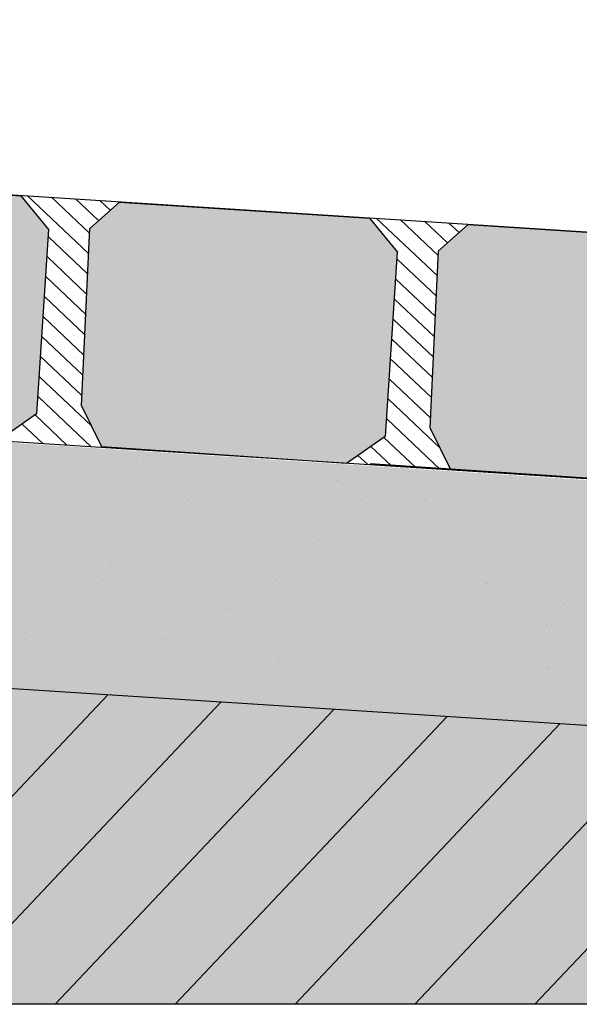
# Model space of a CAD drawing. Extents: x 277803 to 278122, y 9113082 to 9113253.
# Drawn here: x 278069 to 278073, y 9113200 to 9113208 of the extents above; entities that cross this region are included whole.
import ezdxf

# ---------------------------------------------------------------- set-up
doc = ezdxf.new("R2010")
doc.units = 0
doc.header["$LTSCALE"] = 12.7
doc.layers.get('0').update_dxf_attribs({"linetype": 'CONTINUOUS'})
doc.layers.add('02', color=2, linetype='CONTINUOUS')
doc.layers.add('V-NODE', color=1, linetype='CONTINUOUS')
doc.layers.add('fino 2', color=7, linetype='CONTINUOUS', lineweight=20, true_color=0x737373)
doc.layers.add('Hachura', color=8, linetype='CONTINUOUS', lineweight=5)

msp = doc.modelspace()

# ---------------------------------------------------------------- hatches: boundary and pattern name
at = {"true_color": 0x787878}
h = msp.add_hatch(color=8, dxfattribs=at)
h.dxf.hatch_style = 1
h.paths.add_polyline_path([(278068.9123, 9113206.3252), (278068.705, 9113206.5786), (278066.8202, 9113206.6998), (278066.5961, 9113206.5016), (278066.5342, 9113205.1672), (278066.6866, 9113204.8555), (278068.5302, 9113204.7289), (278068.8229, 9113204.9337)])
h = msp.add_hatch(color=8, dxfattribs=at)
h.dxf.hatch_style = 1
h.paths.add_polyline_path([(278071.5402, 9113206.1563), (278071.3329, 9113206.4097), (278069.448, 9113206.5309), (278069.224, 9113206.3327), (278069.162, 9113204.9983), (278069.3145, 9113204.6865), (278071.1581, 9113204.56), (278071.4508, 9113204.7648)])
h = msp.add_hatch(color=8, dxfattribs=at)
h.dxf.hatch_style = 1
h.paths.add_polyline_path([(278074.1681, 9113205.9874), (278073.9608, 9113206.2408), (278072.0759, 9113206.362), (278071.8519, 9113206.1638), (278071.7899, 9113204.8294), (278071.9424, 9113204.5176), (278073.786, 9113204.3911), (278074.0787, 9113204.5959)])
at = {"true_color": 0xcc906b}
h = msp.add_hatch(color=33, dxfattribs=at)
h.dxf.hatch_style = 1
h.paths.add_polyline_path([(278085.3932, 9113200.4833), (278085.3932, 9113202.3155), (278077.122, 9113202.3155), (278047.9706, 9113204.1975), (278018.8193, 9113202.3155), (278010.5481, 9113202.3155), (278010.5481, 9113200.4833)])
at = {"layer": 'V-NODE', "true_color": 0xfdd881}
h = msp.add_hatch(color=41, dxfattribs=at)
h.dxf.hatch_style = 1
h.paths.add_polyline_path([(278018.8193, 9113202.3155), (278018.8193, 9113204.166), (278047.888, 9113206.0532), (278047.9706, 9113206.0558), (278048.0532, 9113206.0532), (278077.122, 9113204.166), (278077.122, 9113202.3155), (278047.9706, 9113204.1975)])

# ---------------------------------------------------------------- linework, layer by layer
at = {"layer": '02', "color": 3}
for p, q in [((278076.5887, 9113206.0719), (278048.0529, 9113207.906)), ((278066.8202, 9113206.6998), (278068.705, 9113206.5786)), ((278068.705, 9113206.5786), (278068.9123, 9113206.3252)), ((278069.224, 9113206.3327), (278069.448, 9113206.5309)), ((278069.448, 9113206.5309), (278071.3329, 9113206.4097)), ((278071.3329, 9113206.4097), (278071.5402, 9113206.1563)), ((278068.9123, 9113206.3252), (278068.8229, 9113204.9337)), ((278069.162, 9113204.9983), (278069.224, 9113206.3327)), ((278071.8519, 9113206.1638), (278072.0759, 9113206.362)), ((278072.0759, 9113206.362), (278073.9608, 9113206.2408)), ((278071.5402, 9113206.1563), (278071.4508, 9113204.7648)), ((278071.7899, 9113204.8294), (278071.8519, 9113206.1638)), ((278076.4139, 9113204.2222), (278048.0532, 9113206.0532)), ((278069.3145, 9113204.6865), (278069.162, 9113204.9983)), ((278068.8229, 9113204.9337), (278068.5302, 9113204.7289)), ((278071.9424, 9113204.5176), (278071.7899, 9113204.8294)), ((278071.4508, 9113204.7648), (278071.1581, 9113204.56)), ((278071.1581, 9113204.56), (278069.3145, 9113204.6865)), ((278076.4139, 9113204.2222), (278071.3366, 9113204.5566)), ((278073.786, 9113204.3911), (278071.9424, 9113204.5176)), ((278077.122, 9113202.3155), (278047.9706, 9113204.1975)), ((278083.9075, 9113200.4833), (278010.5481, 9113200.4833))]:
    msp.add_line(p, q, dxfattribs=at)
at = {"layer": 'fino 2'}
for p, q in [((278067.1584, 9113200.4833), (278069.3617, 9113202.8165)), ((278068.0615, 9113200.4833), (278070.2129, 9113202.7616)), ((278068.9645, 9113200.4833), (278071.064, 9113202.7066)), ((278069.8676, 9113200.4833), (278071.9152, 9113202.6517)), ((278070.7707, 9113200.4833), (278072.7664, 9113202.5967)), ((278071.6737, 9113200.4833), (278073.6176, 9113202.5418)), ((278072.5768, 9113200.4833), (278074.4687, 9113202.4868))]:
    msp.add_line(p, q, dxfattribs=at)
at = {"layer": 'Hachura'}
for p, q in [((278069.2153, 9113206.144), (278068.7536, 9113206.5799)), ((278069.2224, 9113206.2972), (278068.9367, 9113206.567)), ((278069.2912, 9113206.3921), (278069.1197, 9113206.554)), ((278069.3786, 9113206.4694), (278069.3027, 9113206.541)), ((278068.9197, 9113206.503), (278068.9197, 9113206.503)), ((278069.084, 9113206.5078), (278069.084, 9113206.5078)), ((278069.2484, 9113206.5125), (278069.2484, 9113206.5125)), ((278069.4127, 9113206.5172), (278069.4127, 9113206.5172)), ((278069.0042, 9113206.4232), (278069.0042, 9113206.4232)), ((278069.1685, 9113206.4279), (278069.1685, 9113206.4279)), ((278069.3329, 9113206.4326), (278069.3329, 9113206.4326)), ((278071.8432, 9113205.9751), (278071.3815, 9113206.411)), ((278071.8503, 9113206.1283), (278071.5645, 9113206.3981)), ((278071.9191, 9113206.2232), (278071.7476, 9113206.3851)), ((278072.0065, 9113206.3005), (278071.9306, 9113206.3721)), ((278068.9244, 9113206.3387), (278068.9244, 9113206.3387)), ((278069.0887, 9113206.3434), (278069.0887, 9113206.3434)), ((278071.5476, 9113206.3341), (278071.5476, 9113206.3341)), ((278071.7119, 9113206.3388), (278071.7119, 9113206.3388)), ((278071.8762, 9113206.3436), (278071.8762, 9113206.3436)), ((278072.0406, 9113206.3483), (278072.0406, 9113206.3483)), ((278069.2082, 9113205.9908), (278068.9145, 9113206.2681)), ((278069.0089, 9113206.2589), (278069.0089, 9113206.2589)), ((278069.1732, 9113206.2636), (278069.1732, 9113206.2636)), ((278071.6321, 9113206.2543), (278071.6321, 9113206.2543)), ((278071.7964, 9113206.259), (278071.7964, 9113206.259)), ((278071.9608, 9113206.2637), (278071.9608, 9113206.2637)), ((278068.9291, 9113206.1744), (278068.9291, 9113206.1744)), ((278069.0934, 9113206.1791), (278069.0934, 9113206.1791)), ((278071.5523, 9113206.1698), (278071.5523, 9113206.1698)), ((278071.7166, 9113206.1745), (278071.7166, 9113206.1745)), ((278069.201, 9113205.8377), (278068.9048, 9113206.1174)), ((278069.0136, 9113206.0946), (278069.0136, 9113206.0946)), ((278069.178, 9113206.0993), (278069.178, 9113206.0993)), ((278071.836, 9113205.8219), (278071.5424, 9113206.0992)), ((278071.6368, 9113206.09), (278071.6368, 9113206.09)), ((278071.8011, 9113206.0947), (278071.8011, 9113206.0947)), ((278068.9338, 9113206.0101), (278068.9338, 9113206.0101)), ((278069.0981, 9113206.0148), (278069.0981, 9113206.0148)), ((278071.557, 9113206.0055), (278071.557, 9113206.0055)), ((278071.7213, 9113206.0102), (278071.7213, 9113206.0102)), ((278069.1939, 9113205.6845), (278068.8951, 9113205.9666)), ((278069.0183, 9113205.9302), (278069.0183, 9113205.9302)), ((278069.1827, 9113205.935), (278069.1827, 9113205.935)), ((278071.8289, 9113205.6688), (278071.5327, 9113205.9485)), ((278071.6415, 9113205.9257), (278071.6415, 9113205.9257)), ((278071.8059, 9113205.9304), (278071.8059, 9113205.9304)), ((278069.1868, 9113205.5313), (278068.8854, 9113205.8159)), ((278068.9385, 9113205.8457), (278068.9385, 9113205.8457)), ((278069.1029, 9113205.8504), (278069.1029, 9113205.8504)), ((278071.8218, 9113205.5156), (278071.523, 9113205.7977)), ((278071.5617, 9113205.8412), (278071.5617, 9113205.8412)), ((278071.726, 9113205.8459), (278071.726, 9113205.8459)), ((278069.023, 9113205.7659), (278069.023, 9113205.7659)), ((278069.1874, 9113205.7706), (278069.1874, 9113205.7706)), ((278071.6462, 9113205.7613), (278071.6462, 9113205.7613)), ((278071.8106, 9113205.766), (278071.8106, 9113205.766)), ((278069.1797, 9113205.3782), (278068.8758, 9113205.6652)), ((278068.9432, 9113205.6814), (278068.9432, 9113205.6814)), ((278069.1076, 9113205.6861), (278069.1076, 9113205.6861)), ((278071.8147, 9113205.3624), (278071.5133, 9113205.647)), ((278071.5664, 9113205.6768), (278071.5664, 9113205.6768)), ((278071.7307, 9113205.6815), (278071.7307, 9113205.6815)), ((278069.0277, 9113205.6016), (278069.0277, 9113205.6016)), ((278071.6509, 9113205.597), (278071.6509, 9113205.597)), ((278071.8153, 9113205.6017), (278071.8153, 9113205.6017)), ((278069.1726, 9113205.225), (278068.8661, 9113205.5144)), ((278068.9479, 9113205.5171), (278068.9479, 9113205.5171)), ((278069.1123, 9113205.5218), (278069.1123, 9113205.5218)), ((278071.8076, 9113205.2093), (278071.5036, 9113205.4963)), ((278071.5711, 9113205.5125), (278071.5711, 9113205.5125)), ((278071.7355, 9113205.5172), (278071.7355, 9113205.5172)), ((278068.8681, 9113205.4325), (278068.8681, 9113205.4325)), ((278069.0325, 9113205.4373), (278069.0325, 9113205.4373)), ((278071.6556, 9113205.4327), (278071.6556, 9113205.4327)), ((278069.1655, 9113205.0718), (278068.8564, 9113205.3637)), ((278068.9526, 9113205.3527), (278068.9526, 9113205.3527)), ((278069.117, 9113205.3574), (278069.117, 9113205.3574)), ((278071.8005, 9113205.0561), (278071.494, 9113205.3455)), ((278071.5758, 9113205.3482), (278071.5758, 9113205.3482)), ((278071.7402, 9113205.3529), (278071.7402, 9113205.3529)), ((278068.8728, 9113205.2682), (278068.8728, 9113205.2682)), ((278069.0372, 9113205.2729), (278069.0372, 9113205.2729)), ((278071.496, 9113205.2636), (278071.496, 9113205.2636)), ((278071.6604, 9113205.2684), (278071.6604, 9113205.2684)), ((278069.2376, 9113204.8439), (278068.8467, 9113205.213)), ((278068.9574, 9113205.1884), (278068.9574, 9113205.1884)), ((278069.1217, 9113205.1931), (278069.1217, 9113205.1931)), ((278071.7934, 9113204.9029), (278071.4843, 9113205.1948)), ((278071.5805, 9113205.1838), (278071.5805, 9113205.1838)), ((278071.7449, 9113205.1885), (278071.7449, 9113205.1885)), ((278069.2342, 9113204.6871), (278068.837, 9113205.0622)), ((278068.8775, 9113205.1039), (278068.8775, 9113205.1039)), ((278069.0419, 9113205.1086), (278069.0419, 9113205.1086)), ((278071.8655, 9113204.675), (278071.4746, 9113205.0441)), ((278071.5007, 9113205.0993), (278071.5007, 9113205.0993)), ((278071.6651, 9113205.104), (278071.6651, 9113205.104)), ((278068.9621, 9113205.0241), (278068.9621, 9113205.0241)), ((278069.1264, 9113205.0288), (278069.1264, 9113205.0288)), ((278071.5852, 9113205.0195), (278071.5852, 9113205.0195)), ((278071.7496, 9113205.0242), (278071.7496, 9113205.0242)), ((278069.0522, 9113204.6992), (278068.8119, 9113204.926)), ((278068.8823, 9113204.9396), (278068.8823, 9113204.9396)), ((278069.0466, 9113204.9443), (278069.0466, 9113204.9443)), ((278071.8621, 9113204.5182), (278071.4649, 9113204.8933)), ((278071.5054, 9113204.935), (278071.5054, 9113204.935)), ((278071.6698, 9113204.9397), (278071.6698, 9113204.9397)), ((278068.8701, 9113204.7112), (278068.7147, 9113204.858)), ((278068.8024, 9113204.855), (278068.8024, 9113204.855)), ((278068.9668, 9113204.8598), (278068.9668, 9113204.8598)), ((278069.1311, 9113204.8645), (278069.1311, 9113204.8645)), ((278071.59, 9113204.8552), (278071.59, 9113204.8552)), ((278071.7543, 9113204.8599), (278071.7543, 9113204.8599)), ((278068.7226, 9113204.7705), (278068.7226, 9113204.7705)), ((278068.887, 9113204.7752), (278068.887, 9113204.7752)), ((278069.0513, 9113204.7799), (278069.0513, 9113204.7799)), ((278069.2156, 9113204.7846), (278069.2156, 9113204.7846)), ((278071.6801, 9113204.5303), (278071.4398, 9113204.7571)), ((278071.5101, 9113204.7707), (278071.5101, 9113204.7707)), ((278071.6745, 9113204.7754), (278071.6745, 9113204.7754)), ((278069.1358, 9113204.7001), (278069.1358, 9113204.7001)), ((278069.3001, 9113204.7048), (278069.3001, 9113204.7048)), ((278069.4153, 9113204.6761), (278069.4105, 9113204.6806)), ((278071.498, 9113204.5423), (278071.3426, 9113204.6891)), ((278071.4303, 9113204.6861), (278071.4303, 9113204.6861)), ((278071.5947, 9113204.6908), (278071.5947, 9113204.6908)), ((278071.759, 9113204.6956), (278071.759, 9113204.6956)), ((278071.316, 9113204.5543), (278071.2453, 9113204.621)), ((278071.3505, 9113204.6016), (278071.3505, 9113204.6016)), ((278071.5149, 9113204.6063), (278071.5149, 9113204.6063)), ((278071.6792, 9113204.611), (278071.6792, 9113204.611)), ((278071.8435, 9113204.6157), (278071.8435, 9113204.6157)), ((278071.7637, 9113204.5312), (278071.7637, 9113204.5312)), ((278071.928, 9113204.5359), (278071.928, 9113204.5359)), ((278072.0432, 9113204.5071), (278072.0384, 9113204.5117))]:
    msp.add_line(p, q, dxfattribs=at)
at = {"layer": 'V-NODE', "color": 252}
for p, q in [((278069.0416, 9113204.6883), (278069.0416, 9113204.6883)), ((278068.9376, 9113204.6269), (278068.9376, 9113204.6269)), ((278069.1115, 9113204.6438), (278069.1115, 9113204.6438)), ((278069.1518, 9113204.6035), (278069.1518, 9113204.6035)), ((278069.2381, 9113204.6149), (278069.2381, 9113204.6149)), ((278069.3729, 9113204.6326), (278069.3729, 9113204.6326)), ((278069.601, 9113204.6212), (278069.601, 9113204.6212)), ((278069.6277, 9113204.6447), (278069.6277, 9113204.6447)), ((278069.6315, 9113204.5932), (278069.6315, 9113204.5932)), ((278070.2741, 9113204.6065), (278070.2741, 9113204.6065)), ((278068.7055, 9113204.5448), (278068.7055, 9113204.5448)), ((278068.7081, 9113204.5633), (278068.7081, 9113204.5633)), ((278068.7918, 9113204.5562), (278068.7918, 9113204.5562)), ((278068.9266, 9113204.5739), (278068.9266, 9113204.5739)), ((278069.1322, 9113204.5613), (278069.1322, 9113204.5613)), ((278069.58, 9113204.5774), (278069.58, 9113204.5774)), ((278070.0139, 9113204.583), (278070.0139, 9113204.583)), ((278070.438, 9113204.5809), (278070.438, 9113204.5809)), ((278068.8469, 9113204.4825), (278068.8469, 9113204.4825)), ((278069.1026, 9113204.4757), (278069.1026, 9113204.4757)), ((278069.1332, 9113204.4477), (278069.1332, 9113204.4477)), ((278069.3631, 9113204.4835), (278069.3631, 9113204.4835)), ((278069.7758, 9113204.461), (278069.7758, 9113204.461)), ((278069.8794, 9113204.4844), (278069.8794, 9113204.4844)), ((278070.3957, 9113204.4854), (278070.3957, 9113204.4854)), ((278070.4391, 9113204.4553), (278070.4391, 9113204.4553)), ((278070.912, 9113204.4863), (278070.912, 9113204.4863)), ((278071.1759, 9113204.4408), (278071.1759, 9113204.4408)), ((278071.3107, 9113204.4585), (278071.3107, 9113204.4585)), ((278071.4282, 9113204.4872), (278071.4282, 9113204.4872)), ((278071.5359, 9113204.4882), (278071.5359, 9113204.4882)), ((278071.5439, 9113204.4472), (278071.5439, 9113204.4472)), ((278071.6222, 9113204.4995), (278071.6222, 9113204.4995)), ((278071.9445, 9113204.4882), (278071.9445, 9113204.4882)), ((278071.9779, 9113204.4527), (278071.9779, 9113204.4527)), ((278072.402, 9113204.4507), (278072.402, 9113204.4507)), ((278068.9323, 9113204.4079), (278068.9323, 9113204.4079)), ((278069.3662, 9113204.4134), (278069.3662, 9113204.4134)), ((278069.7903, 9113204.4114), (278069.7903, 9113204.4114)), ((278070.2381, 9113204.4275), (278070.2381, 9113204.4275)), ((278070.4697, 9113204.4273), (278070.4697, 9113204.4273)), ((278070.6434, 9113204.3707), (278070.6434, 9113204.3707)), ((278070.6721, 9113204.4331), (278070.6721, 9113204.4331)), ((278070.7297, 9113204.382), (278070.7297, 9113204.382)), ((278070.8645, 9113204.3998), (278070.8645, 9113204.3998)), ((278071.0896, 9113204.4294), (278071.0896, 9113204.4294)), ((278071.0961, 9113204.431), (278071.0961, 9113204.431)), ((278071.1123, 9113204.4406), (278071.1123, 9113204.4406)), ((278071.7757, 9113204.435), (278071.7757, 9113204.435)), ((278071.8062, 9113204.407), (278071.8062, 9113204.407)), ((278072.4488, 9113204.4203), (278072.4488, 9113204.4203)), ((278069.2774, 9113204.3155), (278069.2774, 9113204.3155)), ((278069.9408, 9113204.3098), (278069.9408, 9113204.3098)), ((278070.1971, 9113204.3119), (278070.1971, 9113204.3119)), ((278070.2834, 9113204.3233), (278070.2834, 9113204.3233)), ((278070.4182, 9113204.341), (278070.4182, 9113204.341)), ((278070.6139, 9113204.2951), (278070.6139, 9113204.2951)), ((278072.202, 9113204.2973), (278072.202, 9113204.2973)), ((278072.636, 9113204.3028), (278072.636, 9113204.3028)), ((278068.7186, 9113204.2439), (278068.7186, 9113204.2439)), ((278068.7291, 9113204.2277), (278068.7291, 9113204.2277)), ((278069.1427, 9113204.2419), (278069.1427, 9113204.2419)), ((278069.1755, 9113204.2732), (278069.1755, 9113204.2732)), ((278069.2454, 9113204.2287), (278069.2454, 9113204.2287)), ((278069.5257, 9113204.2235), (278069.5257, 9113204.2235)), ((278069.5904, 9113204.258), (278069.5904, 9113204.258)), ((278069.6917, 9113204.2741), (278069.6917, 9113204.2741)), ((278069.7509, 9113204.2532), (278069.7509, 9113204.2532)), ((278069.7616, 9113204.2296), (278069.7616, 9113204.2296)), ((278069.8372, 9113204.2645), (278069.8372, 9113204.2645)), ((278069.9713, 9113204.2818), (278069.9713, 9113204.2818)), ((278069.972, 9113204.2823), (278069.972, 9113204.2823)), ((278070.0244, 9113204.2635), (278070.0244, 9113204.2635)), ((278070.208, 9113204.2751), (278070.208, 9113204.2751)), ((278070.2779, 9113204.2305), (278070.2779, 9113204.2305)), ((278070.4485, 9113204.2615), (278070.4485, 9113204.2615)), ((278070.7243, 9113204.276), (278070.7243, 9113204.276)), ((278070.7942, 9113204.2315), (278070.7942, 9113204.2315)), ((278070.8962, 9113204.2776), (278070.8962, 9113204.2776)), ((278071.2406, 9113204.277), (278071.2406, 9113204.277)), ((278071.2773, 9113204.2894), (278071.2773, 9113204.2894)), ((278071.3079, 9113204.2614), (278071.3079, 9113204.2614)), ((278071.3105, 9113204.2324), (278071.3105, 9113204.2324)), ((278071.3302, 9113204.2832), (278071.3302, 9113204.2832)), ((278071.7543, 9113204.2811), (278071.7543, 9113204.2811)), ((278071.7568, 9113204.2779), (278071.7568, 9113204.2779)), ((278071.8267, 9113204.2334), (278071.8267, 9113204.2334)), ((278071.9505, 9113204.2748), (278071.9505, 9113204.2748)), ((278072.2731, 9113204.2788), (278072.2731, 9113204.2788)), ((278072.343, 9113204.2343), (278072.343, 9113204.2343)), ((278072.6138, 9113204.2691), (278072.6138, 9113204.2691)), ((278072.6444, 9113204.2411), (278072.6444, 9113204.2411)), ((278072.7894, 9113204.2798), (278072.7894, 9113204.2798)), ((278072.8023, 9113204.2257), (278072.8023, 9113204.2257)), ((278072.8593, 9113204.2352), (278072.8593, 9113204.2352)), ((278068.779, 9113204.17), (278068.779, 9113204.17)), ((278068.9447, 9113204.147), (278068.9447, 9113204.147)), ((278069.0795, 9113204.1648), (278069.0795, 9113204.1648)), ((278069.3046, 9113204.1944), (278069.3046, 9113204.1944)), ((278069.3909, 9113204.2058), (278069.3909, 9113204.2058)), ((278069.4424, 9113204.1643), (278069.4424, 9113204.1643)), ((278070.1156, 9113204.1496), (278070.1156, 9113204.1496)), ((278070.7789, 9113204.1439), (278070.7789, 9113204.1439)), ((278072.2213, 9113204.1492), (278072.2213, 9113204.1492)), ((278072.3561, 9113204.1669), (278072.3561, 9113204.1669)), ((278072.5813, 9113204.1966), (278072.5813, 9113204.1966)), ((278072.6675, 9113204.2079), (278072.6675, 9113204.2079)), ((278072.8602, 9113204.1474), (278072.8602, 9113204.1474)), ((278068.8584, 9113204.1357), (278068.8584, 9113204.1357)), ((278068.9427, 9113204.0885), (278068.9427, 9113204.0885)), ((278069.3767, 9113204.094), (278069.3767, 9113204.094)), ((278069.473, 9113204.1363), (278069.473, 9113204.1363)), ((278069.8008, 9113204.092), (278069.8008, 9113204.092)), ((278070.2485, 9113204.1081), (278070.2485, 9113204.1081)), ((278070.5296, 9113204.0702), (278070.5296, 9113204.0702)), ((278070.6825, 9113204.1136), (278070.6825, 9113204.1136)), ((278070.8095, 9113204.1159), (278070.8095, 9113204.1159)), ((278071.0459, 9113204.0712), (278071.0459, 9113204.0712)), ((278071.1066, 9113204.1116), (278071.1066, 9113204.1116)), ((278071.4521, 9113204.1293), (278071.4521, 9113204.1293)), ((278071.5544, 9113204.1277), (278071.5544, 9113204.1277)), ((278071.5621, 9113204.0721), (278071.5621, 9113204.0721)), ((278071.6887, 9113204.0791), (278071.6887, 9113204.0791)), ((278071.775, 9113204.0904), (278071.775, 9113204.0904)), ((278071.9098, 9113204.1082), (278071.9098, 9113204.1082)), ((278071.9883, 9113204.1333), (278071.9883, 9113204.1333)), ((278072.0784, 9113204.073), (278072.0784, 9113204.073)), ((278072.1155, 9113204.1236), (278072.1155, 9113204.1236)), ((278072.135, 9113204.1378), (278072.135, 9113204.1378)), ((278072.146, 9113204.0956), (278072.146, 9113204.0956)), ((278072.4124, 9113204.1312), (278072.4124, 9113204.1312)), ((278072.5947, 9113204.074), (278072.5947, 9113204.074)), ((278072.7886, 9113204.1089), (278072.7886, 9113204.1089)), ((278068.944, 9113204.0188), (278068.944, 9113204.0188)), ((278068.9808, 9113204.0674), (278068.9808, 9113204.0674)), ((278069.497, 9113204.0683), (278069.497, 9113204.0683)), ((278069.6172, 9113204.0041), (278069.6172, 9113204.0041)), ((278070.0133, 9113204.0693), (278070.0133, 9113204.0693)), ((278070.2806, 9113203.9984), (278070.2806, 9113203.9984)), ((278071.2425, 9113204.0203), (278071.2425, 9113204.0203)), ((278071.3288, 9113204.0317), (278071.3288, 9113204.0317)), ((278071.4636, 9113204.0494), (278071.4636, 9113204.0494)), ((278068.729, 9113203.9245), (278068.729, 9113203.9245)), ((278068.9746, 9113203.9908), (278068.9746, 9113203.9908)), ((278069.1531, 9113203.9224), (278069.1531, 9113203.9224)), ((278069.6009, 9113203.9386), (278069.6009, 9113203.9386)), ((278070.0348, 9113203.9441), (278070.0348, 9113203.9441)), ((278070.3111, 9113203.9704), (278070.3111, 9113203.9704)), ((278070.4589, 9113203.9421), (278070.4589, 9113203.9421)), ((278070.5711, 9113203.9319), (278070.5711, 9113203.9319)), ((278070.7962, 9113203.9616), (278070.7962, 9113203.9616)), ((278070.8825, 9113203.9729), (278070.8825, 9113203.9729)), ((278070.9067, 9113203.9582), (278070.9067, 9113203.9582)), ((278070.9537, 9113203.9838), (278070.9537, 9113203.9838)), ((278071.0173, 9113203.9907), (278071.0173, 9113203.9907)), ((278071.3406, 9113203.9637), (278071.3406, 9113203.9637)), ((278071.6171, 9113203.9781), (278071.6171, 9113203.9781)), ((278071.6477, 9113203.9501), (278071.6477, 9113203.9501)), ((278071.7647, 9113203.9617), (278071.7647, 9113203.9617)), ((278072.2125, 9113203.9778), (278072.2125, 9113203.9778)), ((278072.2903, 9113203.9634), (278072.2903, 9113203.9634)), ((278072.6464, 9113203.9834), (278072.6464, 9113203.9834)), ((278068.7931, 9113203.8571), (278068.7931, 9113203.8571)), ((278069.1188, 9113203.8586), (278069.1188, 9113203.8586)), ((278069.3093, 9113203.8581), (278069.3093, 9113203.8581)), ((278069.7822, 9113203.8529), (278069.7822, 9113203.8529)), ((278069.8256, 9113203.859), (278069.8256, 9113203.859)), ((278069.99, 9113203.8554), (278069.99, 9113203.8554)), ((278070.1248, 9113203.8732), (278070.1248, 9113203.8732)), ((278070.3419, 9113203.8599), (278070.3419, 9113203.8599)), ((278070.35, 9113203.9028), (278070.35, 9113203.9028)), ((278070.4363, 9113203.9142), (278070.4363, 9113203.9142)), ((278070.8582, 9113203.8609), (278070.8582, 9113203.8609)), ((278071.3744, 9113203.8618), (278071.3744, 9113203.8618)), ((278071.8907, 9113203.8628), (278071.8907, 9113203.8628)), ((278072.407, 9113203.8637), (278072.407, 9113203.8637)), ((278068.863, 9113203.8126), (278068.863, 9113203.8126)), ((278069.3793, 9113203.8135), (278069.3793, 9113203.8135)), ((278069.3871, 9113203.7746), (278069.3871, 9113203.7746)), ((278069.4575, 9113203.7853), (278069.4575, 9113203.7853)), ((278069.5438, 9113203.7967), (278069.5438, 9113203.7967)), ((278069.6786, 9113203.8144), (278069.6786, 9113203.8144)), ((278069.8128, 9113203.8249), (278069.8128, 9113203.8249)), ((278069.8955, 9113203.8145), (278069.8955, 9113203.8145)), ((278069.9037, 9113203.8441), (278069.9037, 9113203.8441)), ((278070.259, 9113203.7887), (278070.259, 9113203.7887)), ((278070.4118, 9113203.8154), (278070.4118, 9113203.8154)), ((278070.4554, 9113203.8383), (278070.4554, 9113203.8383)), ((278070.6929, 9113203.7942), (278070.6929, 9113203.7942)), ((278070.9281, 9113203.8163), (278070.9281, 9113203.8163)), ((278071.117, 9113203.7922), (278071.117, 9113203.7922)), ((278071.1187, 9113203.8326), (278071.1187, 9113203.8326)), ((278071.1493, 9113203.8046), (278071.1493, 9113203.8046)), ((278071.4444, 9113203.8173), (278071.4444, 9113203.8173)), ((278071.5648, 9113203.8083), (278071.5648, 9113203.8083)), ((278071.7919, 9113203.8179), (278071.7919, 9113203.8179)), ((278071.9606, 9113203.8182), (278071.9606, 9113203.8182)), ((278071.9988, 9113203.8138), (278071.9988, 9113203.8138)), ((278072.4228, 9113203.8118), (278072.4228, 9113203.8118)), ((278072.4553, 9113203.8122), (278072.4553, 9113203.8122)), ((278072.4769, 9113203.8192), (278072.4769, 9113203.8192)), ((278072.4858, 9113203.7842), (278072.4858, 9113203.7842)), ((278072.7341, 9113203.7874), (278072.7341, 9113203.7874)), ((278072.8204, 9113203.7988), (278072.8204, 9113203.7988)), ((278072.8706, 9113203.8279), (278072.8706, 9113203.8279)), ((278068.9532, 9113203.769), (278068.9532, 9113203.769)), ((278069.0112, 9113203.7266), (278069.0112, 9113203.7266)), ((278069.0975, 9113203.7379), (278069.0975, 9113203.7379)), ((278069.2323, 9113203.7557), (278069.2323, 9113203.7557)), ((278069.2838, 9113203.7074), (278069.2838, 9113203.7074)), ((278069.8112, 9113203.7725), (278069.8112, 9113203.7725)), ((278072.0627, 9113203.6991), (278072.0627, 9113203.6991)), ((278072.2879, 9113203.7287), (278072.2879, 9113203.7287)), ((278072.3741, 9113203.7401), (278072.3741, 9113203.7401)), ((278072.5089, 9113203.7578), (278072.5089, 9113203.7578)), ((278068.7861, 9113203.6969), (278068.7861, 9113203.6969)), ((278069.1147, 9113203.6523), (278069.1147, 9113203.6523)), ((278069.3144, 9113203.6794), (278069.3144, 9113203.6794)), ((278069.6309, 9113203.6532), (278069.6309, 9113203.6532)), ((278069.957, 9113203.6928), (278069.957, 9113203.6928)), ((278070.0453, 9113203.6247), (278070.0453, 9113203.6247)), ((278070.1472, 9113203.6541), (278070.1472, 9113203.6541)), ((278070.6204, 9113203.6871), (278070.6204, 9113203.6871)), ((278070.6509, 9113203.6591), (278070.6509, 9113203.6591)), ((278070.6635, 9113203.6551), (278070.6635, 9113203.6551)), ((278070.9171, 9113203.6388), (278070.9171, 9113203.6388)), ((278071.1798, 9113203.656), (278071.1798, 9113203.656)), ((278071.2935, 9113203.6724), (278071.2935, 9113203.6724)), ((278071.3511, 9113203.6443), (278071.3511, 9113203.6443)), ((278071.6164, 9113203.6403), (278071.6164, 9113203.6403)), ((278071.696, 9113203.6569), (278071.696, 9113203.6569)), ((278071.7752, 9113203.6423), (278071.7752, 9113203.6423)), ((278071.8416, 9113203.6699), (278071.8416, 9113203.6699)), ((278071.9279, 9113203.6813), (278071.9279, 9113203.6813)), ((278071.9569, 9113203.6667), (278071.9569, 9113203.6667)), ((278071.9875, 9113203.6387), (278071.9875, 9113203.6387)), ((278072.2123, 9113203.6579), (278072.2123, 9113203.6579)), ((278072.2229, 9113203.6584), (278072.2229, 9113203.6584)), ((278072.6301, 9113203.6521), (278072.6301, 9113203.6521)), ((278072.6569, 9113203.6639), (278072.6569, 9113203.6639)), ((278072.7286, 9113203.6588), (278072.7286, 9113203.6588)), ((278068.7395, 9113203.605), (278068.7395, 9113203.605)), ((278068.7855, 9113203.5619), (278068.7855, 9113203.5619)), ((278069.1635, 9113203.603), (278069.1635, 9113203.603)), ((278069.6113, 9113203.6191), (278069.6113, 9113203.6191)), ((278070.4693, 9113203.6226), (278070.4693, 9113203.6226)), ((278070.9491, 9113203.5524), (278070.9491, 9113203.5524)), ((278071.0354, 9113203.5638), (278071.0354, 9113203.5638)), ((278071.1702, 9113203.5816), (278071.1702, 9113203.5816)), ((278071.3953, 9113203.6112), (278071.3953, 9113203.6112)), ((278071.4816, 9113203.6226), (278071.4816, 9113203.6226)), ((278068.816, 9113203.5339), (278068.816, 9113203.5339)), ((278069.4586, 9113203.5473), (278069.4586, 9113203.5473)), ((278070.122, 9113203.5416), (278070.122, 9113203.5416)), ((278070.1526, 9113203.5136), (278070.1526, 9113203.5136)), ((278070.5028, 9113203.4937), (278070.5028, 9113203.4937)), ((278070.5891, 9113203.5051), (278070.5891, 9113203.5051)), ((278070.7239, 9113203.5228), (278070.7239, 9113203.5228)), ((278070.7952, 9113203.5269), (278070.7952, 9113203.5269)), ((278071.4585, 9113203.5212), (278071.4585, 9113203.5212)), ((278071.4891, 9113203.4932), (278071.4891, 9113203.4932)), ((278071.5752, 9113203.4889), (278071.5752, 9113203.4889)), ((278072.0092, 9113203.4944), (278072.0092, 9113203.4944)), ((278072.1317, 9113203.5066), (278072.1317, 9113203.5066)), ((278072.4333, 9113203.4924), (278072.4333, 9113203.4924)), ((278072.7951, 9113203.5009), (278072.7951, 9113203.5009)), ((278072.881, 9113203.5085), (278072.881, 9113203.5085)), ((278068.927, 9113203.442), (278068.927, 9113203.442)), ((278068.9603, 9113203.4018), (278068.9603, 9113203.4018)), ((278068.9636, 9113203.4496), (278068.9636, 9113203.4496)), ((278069.3976, 9113203.4551), (278069.3976, 9113203.4551)), ((278069.4432, 9113203.4429), (278069.4432, 9113203.4429)), ((278069.8217, 9113203.4531), (278069.8217, 9113203.4531)), ((278069.8314, 9113203.4053), (278069.8314, 9113203.4053)), ((278069.9595, 9113203.4439), (278069.9595, 9113203.4439)), ((278070.0566, 9113203.4349), (278070.0566, 9113203.4349)), ((278070.1429, 9113203.4463), (278070.1429, 9113203.4463)), ((278070.2694, 9113203.4692), (278070.2694, 9113203.4692)), ((278070.2777, 9113203.4641), (278070.2777, 9113203.4641)), ((278070.4758, 9113203.4448), (278070.4758, 9113203.4448)), ((278070.7034, 9113203.4748), (278070.7034, 9113203.4748)), ((278070.9921, 9113203.4457), (278070.9921, 9113203.4457)), ((278071.1275, 9113203.4727), (278071.1275, 9113203.4727)), ((278071.5083, 9113203.4467), (278071.5083, 9113203.4467)), ((278071.5782, 9113203.4021), (278071.5782, 9113203.4021)), ((278072.0246, 9113203.4476), (278072.0246, 9113203.4476)), ((278072.0945, 9113203.4031), (278072.0945, 9113203.4031)), ((278072.5409, 9113203.4486), (278072.5409, 9113203.4486)), ((278072.6108, 9113203.404), (278072.6108, 9113203.404)), ((278072.8256, 9113203.4729), (278072.8256, 9113203.4729)), ((278068.9969, 9113203.3975), (278068.9969, 9113203.3975)), ((278069.2504, 9113203.3288), (278069.2504, 9113203.3288)), ((278069.3852, 9113203.3465), (278069.3852, 9113203.3465)), ((278069.5131, 9113203.3984), (278069.5131, 9113203.3984)), ((278069.6103, 9113203.3762), (278069.6103, 9113203.3762)), ((278069.6236, 9113203.3961), (278069.6236, 9113203.3961)), ((278069.6542, 9113203.3681), (278069.6542, 9113203.3681)), ((278069.6966, 9113203.3876), (278069.6966, 9113203.3876)), ((278070.0294, 9113203.3993), (278070.0294, 9113203.3993)), ((278070.2968, 9113203.3814), (278070.2968, 9113203.3814)), ((278070.5457, 9113203.4003), (278070.5457, 9113203.4003)), ((278070.9602, 9113203.3757), (278070.9602, 9113203.3757)), ((278070.9907, 9113203.3477), (278070.9907, 9113203.3477)), ((278071.062, 9113203.4012), (278071.062, 9113203.4012)), ((278071.6333, 9113203.361), (278071.6333, 9113203.361)), ((278072.2334, 9113203.339), (278072.2334, 9113203.339)), ((278072.2967, 9113203.3554), (278072.2967, 9113203.3554)), ((278072.3273, 9113203.3274), (278072.3273, 9113203.3274)), ((278072.527, 9113203.3309), (278072.527, 9113203.3309)), ((278072.6618, 9113203.3487), (278072.6618, 9113203.3487)), ((278072.6673, 9113203.3445), (278072.6673, 9113203.3445)), ((278072.887, 9113203.3783), (278072.887, 9113203.3783)), ((278068.7178, 9113203.2587), (278068.7178, 9113203.2587)), ((278068.7499, 9113203.2856), (278068.7499, 9113203.2856)), ((278068.8041, 9113203.2701), (278068.8041, 9113203.2701)), ((278068.9389, 9113203.2878), (278068.9389, 9113203.2878)), ((278069.1641, 9113203.3174), (278069.1641, 9113203.3174)), ((278069.174, 9113203.2836), (278069.174, 9113203.2836)), ((278069.6217, 9113203.2997), (278069.6217, 9113203.2997)), ((278070.0557, 9113203.3052), (278070.0557, 9113203.3052)), ((278070.4798, 9113203.3032), (278070.4798, 9113203.3032)), ((278070.9276, 9113203.3193), (278070.9276, 9113203.3193)), ((278071.3615, 9113203.3249), (278071.3615, 9113203.3249)), ((278071.7856, 9113203.3228), (278071.7856, 9113203.3228)), ((278071.9945, 9113203.2608), (278071.9945, 9113203.2608)), ((278072.0807, 9113203.2722), (278072.0807, 9113203.2722)), ((278072.2155, 9113203.2899), (278072.2155, 9113203.2899)), ((278072.4407, 9113203.3196), (278072.4407, 9113203.3196)), ((278068.7323, 9113203.2362), (278068.7323, 9113203.2362)), ((278069.1253, 9113203.2506), (278069.1253, 9113203.2506)), ((278069.1558, 9113203.2226), (278069.1558, 9113203.2226)), ((278069.2485, 9113203.2371), (278069.2485, 9113203.2371)), ((278069.7648, 9113203.2381), (278069.7648, 9113203.2381)), ((278069.7984, 9113203.2359), (278069.7984, 9113203.2359)), ((278070.2811, 9113203.239), (278070.2811, 9113203.239)), ((278070.4618, 9113203.2302), (278070.4618, 9113203.2302)), ((278070.4924, 9113203.2022), (278070.4924, 9113203.2022)), ((278070.7974, 9113203.2399), (278070.7974, 9113203.2399)), ((278071.135, 9113203.2155), (278071.135, 9113203.2155)), ((278071.3136, 9113203.2409), (278071.3136, 9113203.2409)), ((278071.5482, 9113203.2021), (278071.5482, 9113203.2021)), ((278071.6345, 9113203.2134), (278071.6345, 9113203.2134)), ((278071.7693, 9113203.2312), (278071.7693, 9113203.2312)), ((278071.7983, 9113203.2098), (278071.7983, 9113203.2098)), ((278071.8289, 9113203.1818), (278071.8289, 9113203.1818)), ((278071.8299, 9113203.2418), (278071.8299, 9113203.2418)), ((278072.3462, 9113203.2427), (278072.3462, 9113203.2427)), ((278072.4715, 9113203.1952), (278072.4715, 9113203.1952)), ((278072.8625, 9113203.2437), (278072.8625, 9113203.2437)), ((278072.8915, 9113203.1891), (278072.8915, 9113203.1891)), ((278068.9741, 9113203.1302), (278068.9741, 9113203.1302)), ((278069.408, 9113203.1357), (278069.408, 9113203.1357)), ((278069.8321, 9113203.1337), (278069.8321, 9113203.1337)), ((278070.2799, 9113203.1498), (278070.2799, 9113203.1498)), ((278070.7138, 9113203.1553), (278070.7138, 9113203.1553)), ((278070.8768, 9113203.1137), (278070.8768, 9113203.1137)), ((278071.1019, 9113203.1433), (278071.1019, 9113203.1433)), ((278071.1379, 9113203.1533), (278071.1379, 9113203.1533)), ((278071.1882, 9113203.1547), (278071.1882, 9113203.1547)), ((278071.323, 9113203.1724), (278071.323, 9113203.1724)), ((278071.5857, 9113203.1694), (278071.5857, 9113203.1694)), ((278072.0196, 9113203.175), (278072.0196, 9113203.175)), ((278072.4437, 9113203.1729), (278072.4437, 9113203.1729)), ((278069.3001, 9113203.0904), (278069.3001, 9113203.0904)), ((278069.9634, 9113203.0847), (278069.9634, 9113203.0847)), ((278069.994, 9113203.0567), (278069.994, 9113203.0567)), ((278070.2957, 9113203.0372), (278070.2957, 9113203.0372)), ((278070.4305, 9113203.0549), (278070.4305, 9113203.0549)), ((278070.6366, 9113203.07), (278070.6366, 9113203.07)), ((278070.6557, 9113203.0846), (278070.6557, 9113203.0846)), ((278070.742, 9113203.0959), (278070.742, 9113203.0959)), ((278071.126, 9113203.0306), (278071.126, 9113203.0306)), ((278071.3, 9113203.0643), (278071.3, 9113203.0643)), ((278071.3305, 9113203.0363), (278071.3305, 9113203.0363)), ((278071.6422, 9113203.0315), (278071.6422, 9113203.0315)), ((278071.9731, 9113203.0497), (278071.9731, 9113203.0497)), ((278072.1585, 9113203.0325), (278072.1585, 9113203.0325)), ((278072.6365, 9113203.044), (278072.6365, 9113203.044)), ((278072.6748, 9113203.0334), (278072.6748, 9113203.0334)), ((278068.7603, 9113202.9662), (278068.7603, 9113202.9662)), ((278069.0609, 9113203.0269), (278069.0609, 9113203.0269)), ((278069.1308, 9113202.9823), (278069.1308, 9113202.9823)), ((278069.1844, 9113202.9641), (278069.1844, 9113202.9641)), ((278069.5771, 9113203.0278), (278069.5771, 9113203.0278)), ((278069.6322, 9113202.9803), (278069.6322, 9113202.9803)), ((278069.647, 9113202.9833), (278069.647, 9113202.9833)), ((278069.7632, 9113202.9671), (278069.7632, 9113202.9671)), ((278069.8495, 9113202.9784), (278069.8495, 9113202.9784)), ((278069.9843, 9113202.9962), (278069.9843, 9113202.9962)), ((278070.0661, 9113202.9858), (278070.0661, 9113202.9858)), ((278070.0934, 9113203.0287), (278070.0934, 9113203.0287)), ((278070.1633, 9113202.9842), (278070.1633, 9113202.9842)), ((278070.2094, 9113203.0258), (278070.2094, 9113203.0258)), ((278070.4902, 9113202.9838), (278070.4902, 9113202.9838)), ((278070.6097, 9113203.0297), (278070.6097, 9113203.0297)), ((278070.6796, 9113202.9851), (278070.6796, 9113202.9851)), ((278070.938, 9113202.9999), (278070.938, 9113202.9999)), ((278071.1959, 9113202.9861), (278071.1959, 9113202.9861)), ((278071.372, 9113203.0054), (278071.372, 9113203.0054)), ((278071.7121, 9113202.987), (278071.7121, 9113202.987)), ((278071.796, 9113203.0034), (278071.796, 9113203.0034)), ((278072.2284, 9113202.9879), (278072.2284, 9113202.9879)), ((278072.2438, 9113203.0195), (278072.2438, 9113203.0195)), ((278072.6671, 9113203.016), (278072.6671, 9113203.016)), ((278072.6778, 9113203.0251), (278072.6778, 9113203.0251)), ((278072.7447, 9113202.9889), (278072.7447, 9113202.9889)), ((278068.8017, 9113202.9449), (278068.8017, 9113202.9449)), ((278069.3169, 9113202.9083), (278069.3169, 9113202.9083)), ((278069.4032, 9113202.9197), (278069.4032, 9113202.9197)), ((278069.4651, 9113202.9392), (278069.4651, 9113202.9392)), ((278069.4956, 9113202.9112), (278069.4956, 9113202.9112)), ((278069.538, 9113202.9374), (278069.538, 9113202.9374)), ((278070.1382, 9113202.9245), (278070.1382, 9113202.9245)), ((278070.8016, 9113202.9188), (278070.8016, 9113202.9188)), ((278070.8322, 9113202.8908), (278070.8322, 9113202.8908)), ((278071.4748, 9113202.9042), (278071.4748, 9113202.9042)), ((278072.1381, 9113202.8985), (278072.1381, 9113202.8985)), ((278072.5936, 9113202.9105), (278072.5936, 9113202.9105)), ((278072.6798, 9113202.9218), (278072.6798, 9113202.9218)), ((278072.8113, 9113202.8838), (278072.8113, 9113202.8838)), ((278072.8146, 9113202.9396), (278072.8146, 9113202.9396)), ((278068.8707, 9113202.8496), (278068.8707, 9113202.8496)), ((278068.957, 9113202.8609), (278068.957, 9113202.8609)), ((278069.0918, 9113202.8787), (278069.0918, 9113202.8787)), ((278069.3824, 9113202.822), (278069.3824, 9113202.822)), ((278069.4185, 9113202.8163), (278069.4185, 9113202.8163)), ((278069.8426, 9113202.8142), (278069.8426, 9113202.8142)), ((278069.8987, 9113202.8229), (278069.8987, 9113202.8229)), ((278070.2903, 9113202.8304), (278070.2903, 9113202.8304)), ((278070.415, 9113202.8239), (278070.415, 9113202.8239)), ((278070.7243, 9113202.8359), (278070.7243, 9113202.8359)), ((278070.9313, 9113202.8248), (278070.9313, 9113202.8248)), ((278071.1484, 9113202.8339), (278071.1484, 9113202.8339)), ((278071.4475, 9113202.8257), (278071.4475, 9113202.8257)), ((278071.5961, 9113202.85), (278071.5961, 9113202.85)), ((278071.9221, 9113202.8221), (278071.9221, 9113202.8221)), ((278071.9638, 9113202.8267), (278071.9638, 9113202.8267)), ((278072.0301, 9113202.8555), (278072.0301, 9113202.8555)), ((278072.1473, 9113202.8517), (278072.1473, 9113202.8517)), ((278072.1687, 9113202.8705), (278072.1687, 9113202.8705)), ((278072.2336, 9113202.8631), (278072.2336, 9113202.8631)), ((278072.3684, 9113202.8808), (278072.3684, 9113202.8808)), ((278072.4542, 9113202.8535), (278072.4542, 9113202.8535)), ((278072.4801, 9113202.8276), (278072.4801, 9113202.8276)), ((278072.9019, 9113202.8696), (278072.9019, 9113202.8696)), ((278070.3032, 9113202.7733), (278070.3032, 9113202.7733)), ((278070.9764, 9113202.7587), (278070.9764, 9113202.7587)), ((278071.2548, 9113202.7342), (278071.2548, 9113202.7342)), ((278071.3411, 9113202.7456), (278071.3411, 9113202.7456)), ((278071.4759, 9113202.7633), (278071.4759, 9113202.7633)), ((278071.6398, 9113202.753), (278071.6398, 9113202.753)), ((278071.701, 9113202.793), (278071.701, 9113202.793)), ((278071.7873, 9113202.8043), (278071.7873, 9113202.8043)), ((278072.3129, 9113202.7383), (278072.3129, 9113202.7383)), ((278071.6703, 9113202.725), (278071.6703, 9113202.725)), ((278071.8065, 9113202.684), (278071.8065, 9113202.684)), ((278072.2543, 9113202.7001), (278072.2543, 9113202.7001)), ((278072.6882, 9113202.7056), (278072.6882, 9113202.7056)), ((278072.8087, 9113202.6183), (278072.8087, 9113202.6183))]:
    msp.add_line(p, q, dxfattribs=at)

doc.saveas('drawing.dxf')
